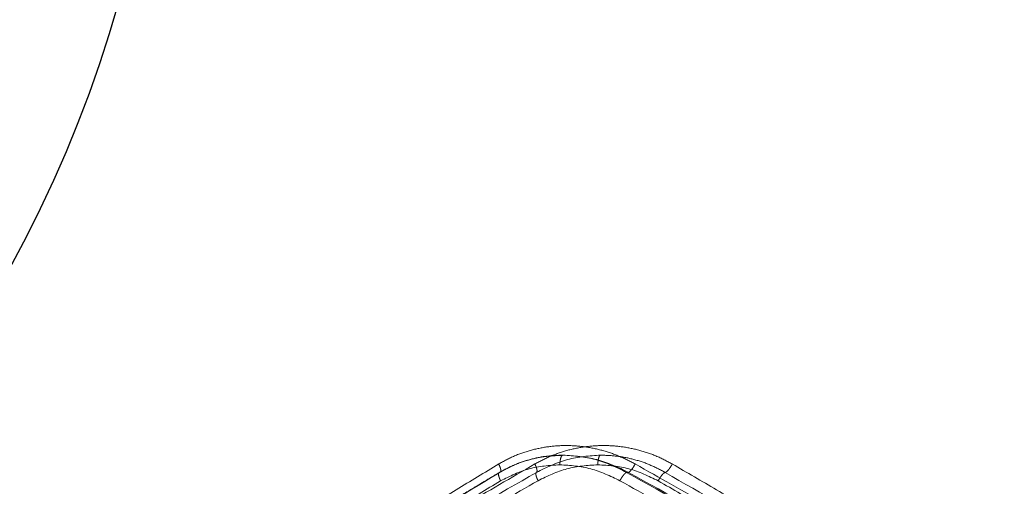
# Model space of a CAD drawing. Units: millimetres. Extents: x 17833 to 24462, y 27689 to 36791.
# Drawn here: x 22064 to 22217, y 32551 to 32623 of the extents above; entities that cross this region are included whole.
import ezdxf

# ---------------------------------------------------------------- set-up
doc = ezdxf.new("R2010")
doc.units = ezdxf.units.MM
doc.header["$LTSCALE"] = 200
doc.linetypes.add('HIDDEN', pattern=[1.905, 1.27, -0.635])
doc.layers.add('OTWORY_MONTAŻOWE', color=1, linetype='Continuous')

msp = doc.modelspace()

# ---------------------------------------------------------------- linework, layer by layer
at = {"color": 7, "linetype": 'HIDDEN', "lineweight": 18}
for p, q in [((22138.43, 32552.77), (22138.75, 32552.96)), ((22138.54, 32552.82), (22138.85, 32553)), ((22138.84, 32553.03), (22138.75, 32552.97)), ((22158.81, 32552.98), (22158.49, 32552.98))]:
    msp.add_line(p, q, dxfattribs=at)
for points, knots in [([(22124.78, 32494.88), (22124.03, 32495.04), (22122.68, 32495.33), (22120.27, 32495.85), (22116.73, 32496.63), (22110.42, 32498.05), (22099.2, 32500.68), (22079.35, 32505.64), (22053.75, 32512.74), (22025.21, 32521.53), (21999.06, 32530.33), (21974.15, 32539.49), (21950.44, 32548.95), (21927.24, 32559.34), (21904.54, 32570.58), (21889.87, 32578.77), (21882.54, 32582.87)], [0, 0, 0, 0, 0.0086222, 0.0153995, 0.0275048, 0.0491317, 0.0877719, 0.1567199, 0.2797119, 0.3894758, 0.4992661, 0.599151, 0.6991749, 0.7994156, 0.8996734, 1, 1, 1, 1]), ([(22138.6, 32554.28), (22139.41, 32554.72), (22141.04, 32555.61), (22143.67, 32556.49), (22146.38, 32557.04), (22149.15, 32557.21), (22151.92, 32557.02), (22154.66, 32556.46), (22157.33, 32555.58), (22159, 32554.71), (22159.84, 32554.28)], [0, 0, 0, 0, 0.124988, 0.250435, 0.375211, 0.500409, 0.62503, 0.750315, 0.875634, 1, 1, 1, 1]), ([(22165.61, 32554.28), (22164.78, 32554.72), (22163.1, 32555.61), (22160.41, 32556.49), (22157.65, 32557.04), (22154.85, 32557.21), (22152.07, 32557.02), (22149.34, 32556.47), (22146.69, 32555.58), (22145.05, 32554.71), (22144.23, 32554.28)], [0, 0, 0, 0, 0.125056, 0.250542, 0.37496, 0.500257, 0.625196, 0.75024, 0.875259, 1, 1, 1, 1]), ([(22148.51, 32555.63), (22147.64, 32555.59), (22145.91, 32555.52), (22143.37, 32554.99), (22140.91, 32554.16), (22139.39, 32553.33), (22138.63, 32552.91)], [0, 0, 0, 0, 0.249776, 0.500567, 0.750636, 1, 1, 1, 1]), ([(22138.75, 32552.96), (22139.51, 32553.38), (22141.02, 32554.2), (22143.48, 32555.03), (22146.01, 32555.56), (22147.74, 32555.62), (22148.6, 32555.66)], [0, 0, 0, 0, 0.249494, 0.499608, 0.750355, 1, 1, 1, 1]), ([(22154.48, 32555.65), (22152.72, 32555.54), (22149.21, 32555.3), (22146.05, 32553.75), (22144.48, 32552.98)], [0, 0, 0, 0, 0.500381, 1, 1, 1, 1]), ([(22148.12, 32554.16), (22148.13, 32554.38), (22148.15, 32554.82), (22148.28, 32555.31), (22148.43, 32555.6), (22148.54, 32555.64), (22148.6, 32555.66)], [0, 0, 0, 0, 0.280149, 0.559259, 0.779698, 1, 1, 1, 1]), ([(22148.6, 32555.66), (22150.32, 32555.54), (22153.76, 32555.3), (22156.92, 32553.75), (22158.49, 32552.98)], [0, 0, 0, 0, 0.49998, 1, 1, 1, 1]), ([(22148.6, 32555.65), (22150.37, 32555.53), (22153.92, 32555.3), (22157.18, 32553.75), (22158.81, 32552.98)], [0, 0, 0, 0, 0.500384, 1, 1, 1, 1]), ([(22154.03, 32554.16), (22154.04, 32554.38), (22154.05, 32554.82), (22154.17, 32555.31), (22154.32, 32555.6), (22154.42, 32555.64), (22154.48, 32555.66)], [0, 0, 0, 0, 0.280149, 0.559259, 0.779698, 1, 1, 1, 1]), ([(22164.52, 32552.96), (22163.74, 32553.38), (22162.17, 32554.2), (22159.66, 32555.03), (22157.08, 32555.56), (22155.34, 32555.62), (22154.48, 32555.66)], [0, 0, 0, 0, 0.249494, 0.499608, 0.750354, 1, 1, 1, 1]), ([(22091.67, 32524.28), (22094, 32525.86), (22098.51, 32528.91), (22105.17, 32533.32), (22111.66, 32537.54), (22118.27, 32541.76), (22125.07, 32546.02), (22131.88, 32550.22), (22136.4, 32552.94), (22138.6, 32554.28)], [0, 0, 0, 0, 0.156764, 0.302629, 0.437594, 0.576934, 0.724164, 0.865186, 1, 1, 1, 1]), ([(22144.23, 32554.28), (22140.56, 32552.14), (22133.34, 32547.95), (22122.75, 32541.8), (22112.41, 32535.8), (22102.32, 32529.95), (22095.77, 32526.15), (22092.55, 32524.28)], [0, 0, 0, 0, 0.206573, 0.405815, 0.605226, 0.805682, 1, 1, 1, 1]), ([(22138.6, 32554.28), (22138.68, 32554.1), (22138.85, 32553.76), (22138.94, 32553.33), (22138.94, 32553.07), (22138.86, 32553.04), (22138.84, 32553.03)], [0, 0, 0, 0, 0.294967, 0.590128, 0.885002, 1, 1, 1, 1]), ([(22138.9, 32551.65), (22140.35, 32552.38), (22143.26, 32553.84), (22146.5, 32554.05), (22148.12, 32554.16)], [0, 0, 0, 0, 0.498823, 1, 1, 1, 1]), ([(22144.23, 32554.28), (22144.3, 32554.12), (22144.45, 32553.81), (22144.56, 32553.41), (22144.58, 32553.1), (22144.51, 32553.02), (22144.48, 32552.98)], [0, 0, 0, 0, 0.249951, 0.499911, 0.749711, 1, 1, 1, 1]), ([(22144.73, 32551.68), (22146.2, 32552.39), (22149.14, 32553.83), (22152.4, 32554.05), (22154.03, 32554.16)], [0, 0, 0, 0, 0.499824, 1, 1, 1, 1]), ([(22157.46, 32551.68), (22155.97, 32552.39), (22152.99, 32553.83), (22149.74, 32554.05), (22148.12, 32554.16)], [0, 0, 0, 0, 0.499824, 1, 1, 1, 1]), ([(22163.42, 32551.65), (22161.93, 32552.38), (22158.94, 32553.84), (22155.67, 32554.05), (22154.03, 32554.16)], [0, 0, 0, 0, 0.498823, 1, 1, 1, 1]), ([(22159.84, 32554.28), (22159.75, 32554.12), (22159.58, 32553.81), (22159.29, 32553.41), (22159.02, 32553.1), (22158.88, 32553.02), (22158.81, 32552.98)], [0, 0, 0, 0, 0.249951, 0.499911, 0.749711, 1, 1, 1, 1]), ([(22159.84, 32554.28), (22163.61, 32552.14), (22171.03, 32547.95), (22182.3, 32541.8), (22193.59, 32535.8), (22204.91, 32529.95), (22212.52, 32526.15), (22216.26, 32524.28)], [0, 0, 0, 0, 0.206573, 0.405815, 0.605226, 0.805682, 1, 1, 1, 1]), ([(22165.61, 32554.28), (22165.52, 32554.1), (22165.32, 32553.76), (22165, 32553.33), (22164.71, 32553.03), (22164.58, 32552.99), (22164.52, 32552.97)], [0, 0, 0, 0, 0.249944, 0.500054, 0.749919, 1, 1, 1, 1]), ([(22217.29, 32524.28), (22214.57, 32525.86), (22209.31, 32528.91), (22201.72, 32533.32), (22194.45, 32537.54), (22187.18, 32541.76), (22179.83, 32546.02), (22172.6, 32550.22), (22167.91, 32552.94), (22165.61, 32554.28)], [0, 0, 0, 0, 0.156764, 0.302629, 0.437594, 0.576934, 0.724164, 0.865186, 1, 1, 1, 1]), ([(22138.63, 32552.91), (22137.12, 32552.01), (22134.4, 32550.39), (22130.83, 32548.22), (22128.06, 32546.53), (22125.77, 32545.13), (22121.48, 32542.48), (22116.11, 32539.12), (22109.86, 32535.14), (22105.77, 32532.49), (22102.47, 32530.34), (22099.51, 32528.39), (22095.67, 32525.85), (22092.85, 32523.95), (22091.29, 32522.9)], [0, 0, 0, 0, 0.0916689, 0.1644876, 0.2184506, 0.2617549, 0.3059522, 0.4843607, 0.5981055, 0.7030722, 0.7478145, 0.8120874, 0.8961524, 1, 1, 1, 1]), ([(22091.37, 32521.68), (22093.73, 32523.25), (22098.29, 32526.3), (22105.02, 32530.69), (22111.59, 32534.91), (22118.28, 32539.12), (22125.17, 32543.39), (22132.09, 32547.6), (22136.67, 32550.32), (22138.9, 32551.65)], [0, 0, 0, 0, 0.156498, 0.302083, 0.436754, 0.576075, 0.723581, 0.864889, 1, 1, 1, 1]), ([(22092.48, 32521.68), (22095.74, 32523.55), (22102.37, 32527.35), (22112.57, 32533.21), (22123.02, 32539.21), (22133.72, 32545.36), (22141.01, 32549.54), (22144.73, 32551.68)], [0, 0, 0, 0, 0.194324, 0.394822, 0.594216, 0.793408, 1, 1, 1, 1]), ([(22144.48, 32552.98), (22138.49, 32549.52), (22126.55, 32542.63), (22109.18, 32532.6), (22098.06, 32526.18), (22092.51, 32522.98)], [0, 0, 0, 0, 0.335528, 0.669025, 1, 1, 1, 1]), ([(22098.08, 32527.33), (22100.94, 32529.23), (22108.84, 32534.5), (22122.28, 32543.01), (22133.08, 32549.54), (22138.43, 32552.77)], [0, 0, 0, 0, 0.222798, 0.615238, 1, 1, 1, 1]), ([(22138.75, 32552.96), (22138.69, 32552.94), (22138.56, 32552.89), (22138.56, 32552.54), (22138.69, 32552.11), (22138.83, 32551.81), (22138.9, 32551.65)], [0, 0, 0, 0, 0.279565, 0.558917, 0.779233, 1, 1, 1, 1]), ([(22144.48, 32552.98), (22144.44, 32552.93), (22144.37, 32552.85), (22144.39, 32552.54), (22144.51, 32552.14), (22144.65, 32551.83), (22144.73, 32551.68)], [0, 0, 0, 0, 0.24995, 0.49991, 0.749709, 1, 1, 1, 1]), ([(22158.49, 32552.98), (22158.42, 32552.93), (22158.28, 32552.85), (22158.01, 32552.54), (22157.72, 32552.14), (22157.54, 32551.83), (22157.46, 32551.68)], [0, 0, 0, 0, 0.24995, 0.49991, 0.749709, 1, 1, 1, 1]), ([(22214.27, 32521.68), (22210.5, 32523.55), (22202.84, 32527.35), (22191.44, 32533.21), (22180.08, 32539.21), (22168.73, 32545.36), (22161.26, 32549.54), (22157.46, 32551.68)], [0, 0, 0, 0, 0.194324, 0.394822, 0.594216, 0.793408, 1, 1, 1, 1]), ([(22158.49, 32552.98), (22164.66, 32549.52), (22176.94, 32542.63), (22195.83, 32532.6), (22208.63, 32526.18), (22215, 32522.98)], [0, 0, 0, 0, 0.335695, 0.669188, 1, 1, 1, 1]), ([(22158.81, 32552.98), (22164.99, 32549.52), (22177.33, 32542.63), (22196.29, 32532.6), (22209.14, 32526.18), (22215.54, 32522.98)], [0, 0, 0, 0, 0.335528, 0.669025, 1, 1, 1, 1]), ([(22164.52, 32552.96), (22164.45, 32552.94), (22164.3, 32552.89), (22163.99, 32552.54), (22163.68, 32552.11), (22163.5, 32551.81), (22163.42, 32551.65)], [0, 0, 0, 0, 0.279565, 0.558917, 0.779233, 1, 1, 1, 1]), ([(22215.58, 32521.68), (22212.83, 32523.25), (22207.53, 32526.3), (22199.88, 32530.69), (22192.55, 32534.91), (22185.22, 32539.12), (22177.79, 32543.39), (22170.48, 32547.6), (22165.74, 32550.32), (22163.42, 32551.65)], [0, 0, 0, 0, 0.156498, 0.302083, 0.436754, 0.576075, 0.723581, 0.864889, 1, 1, 1, 1]), ([(22216.44, 32522.98), (22210.62, 32526.34), (22198.98, 32533.06), (22181.64, 32543.08), (22170.23, 32549.67), (22164.52, 32552.96)], [0, 0, 0, 0, 0.333273, 0.666649, 1, 1, 1, 1])]:
    msp.add_open_spline(points, degree=3, knots=knots, dxfattribs=at)
at = {"color": 1, "linetype": 'Continuous', "lineweight": 25}
msp.add_open_spline([(22170.3, 32445.01), (22166.95, 32445.35), (22159.7, 32446.08), (22148.77, 32447.95), (22137.64, 32450.25), (22126.96, 32452.79), (22116.02, 32455.61), (22104.86, 32458.58), (22093.55, 32461.54), (22082.75, 32464.13), (22072.06, 32466.86), (22061.49, 32469.64), (22051.02, 32472.49), (22034.65, 32477.08), (22012.66, 32483.55), (21985.36, 32491.99), (21958.64, 32500.61), (21932.47, 32509.51), (21906.95, 32518.67), (21881.94, 32528.91), (21857.4, 32540.27), (21841.55, 32548.72), (21833.62, 32552.94)], degree=3, knots=[0, 0, 0, 0, 0.024208, 0.052292, 0.079584, 0.106211, 0.132271, 0.162927, 0.193079, 0.222956, 0.252787, 0.282576, 0.312294, 0.34195, 0.42325, 0.504328, 0.58619, 0.668208, 0.75066, 0.833897, 0.916998, 1, 1, 1, 1], dxfattribs=at)
at = {"layer": 'OTWORY_MONTAŻOWE'}
msp.add_circle((21886.98, 32680.73), 200, dxfattribs=at)

doc.saveas('drawing.dxf')
